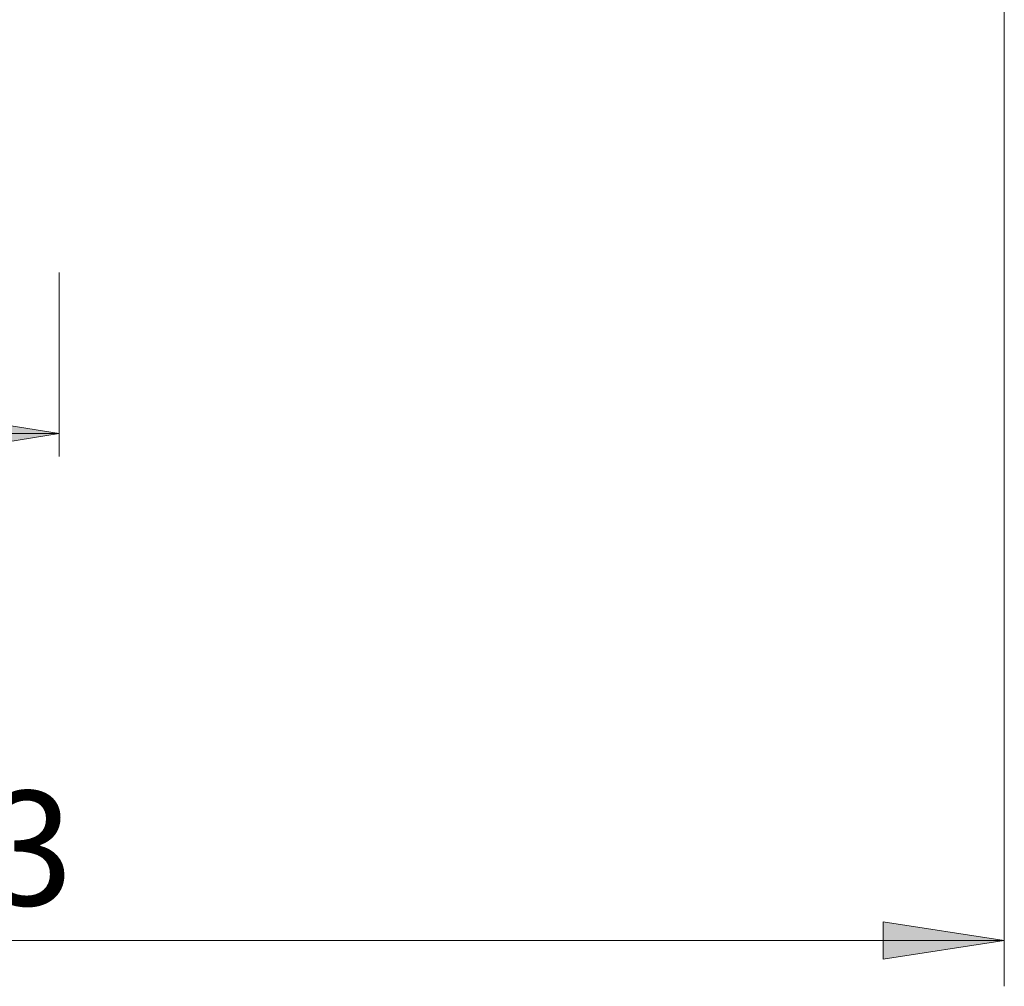
# Model space of a CAD drawing. Units: inches. Extents: x 0 to 594, y 0 to 420.
# Drawn here: x 347 to 368, y 155 to 177 of the extents above; entities that cross this region are included whole.
import ezdxf

# ---------------------------------------------------------------- set-up
doc = ezdxf.new("R2010")
doc.units = ezdxf.units.IN
doc.header["$MEASUREMENT"] = 0
doc.layers.add('Capa 1', color=7, linetype='Continuous')

# ---------------------------------------------------------------- blocks, each defined once
blk = doc.blocks.new('block 5')
at = {"layer": 'Capa 1', "color": 8, "true_color": 0x808080, "insert": (170.966, 78.63), "char_height": 1.24883, "attachment_point": 7}
blk.add_mtext('\\fCentury Gothic|b0|i0|c0|p34;\\W0.9988;   43   ', dxfattribs=at)
blk = doc.blocks.new('block 7')
at = {"layer": 'Capa 1', "color": 8, "lineweight": 9, "true_color": 0x808080}
for points in [[(184.168, 95.929), (184.168, 77.747)], [(162.644, 78.247), (184.168, 78.247)]]:
    blk.add_lwpolyline(points, dxfattribs=at)

msp = doc.modelspace()

# ---------------------------------------------------------------- hatches: boundary and pattern name
at = {"layer": 'Capa 1', "true_color": 0xffffff}
h = msp.add_hatch(color=7, dxfattribs=at)
h.dxf.hatch_style = 2
h.paths.add_polyline_path([(347.691, 295.81), (345.045, 295.387), (345.045, 296.233)])
h.paths.add_polyline_path([(347.691, 167.563), (345.045, 167.139), (345.045, 167.986)])
at = {"layer": 'Capa 1', "true_color": 0x808080}
h = msp.add_hatch(color=8, dxfattribs=at)
h.dxf.hatch_style = 2
h.paths.add_polyline_path([(368.337, 156.494), (365.691, 156.087), (365.691, 156.901)])

# ---------------------------------------------------------------- linework, layer by layer
at = {"layer": 'Capa 1', "color": 7, "lineweight": 9, "true_color": 0xffffff}
for points in [[(347.691, 167.06), (347.691, 171.084)], [(347.691, 167.563), (345.045, 167.139), (345.045, 167.986), (347.691, 167.563)], [(343.67, 167.563), (347.691, 167.563)]]:
    msp.add_lwpolyline(points, dxfattribs=at)
at = {"layer": 'Capa 1', "lineweight": 0}
for points in [[(347.691, 167.563), (345.045, 167.139), (345.045, 167.986)], [(368.337, 156.494), (365.691, 156.087), (365.691, 156.901)]]:
    msp.add_lwpolyline(points, dxfattribs=at)
at = {"layer": 'Capa 1', "color": 8, "lineweight": 9, "true_color": 0x808080}
msp.add_lwpolyline([(368.336, 156.493), (365.69, 156.086), (365.69, 156.901), (368.336, 156.493)], dxfattribs=at)

# ---------------------------------------------------------------- block references
at = {"layer": 'Capa 1', "xscale": 2, "yscale": 2, "zscale": 2}
for name in ['block 5', 'block 7']:
    msp.add_blockref(name, (0, 0), dxfattribs=at)

doc.saveas('drawing.dxf')
